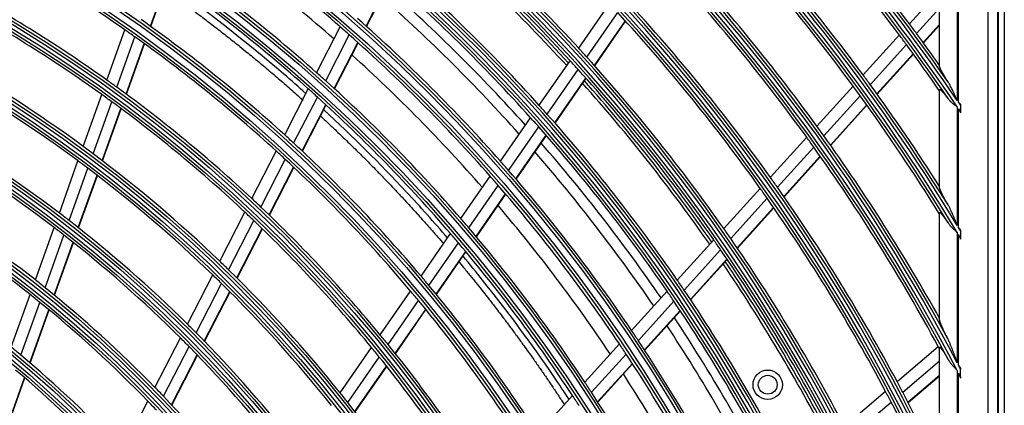
# Model space of a CAD drawing. Units: millimetres. Extents: x 0 to 7042, y 0 to 5022.
# Drawn here: x 1867 to 2035, y 2458 to 2524 of the extents above; entities that cross this region are included whole.
import ezdxf

# ---------------------------------------------------------------- set-up
doc = ezdxf.new("R2010")
doc.units = ezdxf.units.MM
doc.layers.add('LG-Product', color=3, linetype='Continuous')

msp = doc.modelspace()

# ---------------------------------------------------------------- linework, layer by layer
at = {"layer": 'LG-Product'}
for p, q in [((2033.85, 2610.16), (2033.85, 2020.36)), ((2033.98, 2020.26), (2033.98, 2610.26)), ((2034.98, 2610.26), (2034.98, 2020.26)), ((2032.19, 2608.5), (2032.19, 2022.02)), ((2023.98, 2515.84), (2023.98, 2531.45)), ((1889.7, 2522.71), (1892.68, 2531.02)), ((1889.76, 2522.67), (1892.73, 2530.98)), ((1926.4, 2522.73), (1930.53, 2530.76)), ((1926.45, 2522.68), (1930.58, 2530.71)), ((2018.84, 2523.11), (2023.98, 2528.78)), ((2026.98, 2528.83), (2026.98, 2510.1)), ((2027.21, 2509.76), (2027.21, 2528.52)), ((1962.58, 2518.97), (1967.83, 2526.55)), ((1963.96, 2517.45), (1969.22, 2525.04)), ((2020.06, 2521.48), (2023.98, 2525.8)), ((1965.25, 2516.03), (1970.51, 2523.63)), ((1965.29, 2515.97), (1970.56, 2523.58)), ((2021.19, 2519.94), (2023.98, 2523.02)), ((2021.23, 2519.89), (2023.98, 2522.92)), ((1882.31, 2513.55), (1885.37, 2522.1)), ((1917.99, 2514.82), (1922, 2522.62)), ((1919.53, 2513.44), (1923.54, 2521.25)), ((2010.97, 2514.43), (2017.13, 2521.23)), ((1884, 2512.34), (1887.07, 2520.9)), ((1885.57, 2511.18), (1888.65, 2519.77)), ((1885.63, 2511.14), (1888.7, 2519.73)), ((1920.96, 2512.14), (1924.99, 2519.97)), ((1921.01, 2512.1), (1925.04, 2519.92)), ((2012.17, 2512.78), (2018.34, 2519.59)), ((2013.29, 2511.24), (2019.47, 2518.05)), ((2013.33, 2511.18), (2019.51, 2517.99)), ((1955.86, 2509.27), (1961.12, 2516.86)), ((1957.23, 2507.74), (1962.5, 2515.34)), ((1958.51, 2506.29), (1963.78, 2513.91)), ((1958.55, 2506.24), (1963.83, 2513.86)), ((1878.27, 2502.28), (1881.43, 2511.1)), ((1912.55, 2504.25), (1916.57, 2512.07)), ((2003.08, 2505.73), (2009.25, 2512.54)), ((2023.98, 2495.23), (2023.98, 2511.93)), ((1879.95, 2501.03), (1883.12, 2509.88)), ((1914.08, 2502.85), (1918.11, 2510.68)), ((1915.51, 2501.52), (1919.54, 2509.38)), ((1915.56, 2501.48), (1919.59, 2509.33)), ((2004.28, 2504.08), (2010.46, 2510.89)), ((2005.39, 2502.52), (2011.58, 2509.34)), ((1881.51, 2499.85), (1884.69, 2508.73)), ((1881.57, 2499.81), (1884.75, 2508.68)), ((2005.43, 2502.46), (2011.62, 2509.29)), ((2026.98, 2509), (2026.98, 2488.85)), ((2027.21, 2488.47), (2027.21, 2508.66)), ((2027.54, 2509.27), (2027.54, 2508.16)), ((1949.27, 2499.76), (1954.4, 2507.15)), ((1950.63, 2498.21), (1955.77, 2505.62)), ((1951.9, 2496.75), (1957.04, 2504.17)), ((1951.94, 2496.7), (1957.08, 2504.12)), ((1995.18, 2497.03), (2001.36, 2503.84)), ((1906.98, 2493.41), (1911.13, 2501.48)), ((1996.37, 2495.36), (2002.56, 2502.18)), ((1874.22, 2490.96), (1877.39, 2499.82)), ((1908.5, 2491.98), (1912.66, 2500.08)), ((1997.47, 2493.79), (2003.67, 2500.62)), ((1997.51, 2493.73), (2003.71, 2500.57)), ((1875.88, 2489.68), (1879.07, 2498.57)), ((1909.91, 2490.64), (1914.08, 2498.75)), ((1909.96, 2490.59), (1914.13, 2498.7)), ((1877.44, 2488.47), (1880.63, 2497.38)), ((1877.49, 2488.42), (1880.69, 2497.34)), ((1942.52, 2490.01), (1947.51, 2497.22)), ((1943.87, 2488.44), (1948.87, 2495.66)), ((1987.27, 2488.3), (1993.46, 2495.13)), ((1945.12, 2486.97), (1950.13, 2494.2)), ((1945.17, 2486.91), (1950.18, 2494.15)), ((1988.44, 2486.62), (1994.65, 2493.46)), ((1901.51, 2482.76), (1905.79, 2491.1)), ((1989.53, 2485.04), (1995.74, 2491.88)), ((1989.57, 2484.98), (1995.78, 2491.83)), ((2023.98, 2472.76), (2023.98, 2491)), ((1903.01, 2481.31), (1907.31, 2489.67)), ((1870.14, 2479.57), (1873.33, 2488.49)), ((1904.41, 2479.93), (1908.71, 2488.31)), ((1904.46, 2479.88), (1908.76, 2488.26)), ((2026.98, 2487.66), (2026.98, 2465.5)), ((2027.54, 2487.92), (2027.54, 2486.72)), ((1871.8, 2478.26), (1875, 2487.2)), ((1873.33, 2477.01), (1876.55, 2485.98)), ((1873.39, 2476.97), (1876.6, 2485.94)), ((1935.75, 2480.24), (1940.76, 2487.46)), ((1937.09, 2478.65), (1942.1, 2485.89)), ((1979.34, 2479.56), (1985.55, 2486.4)), ((2027.21, 2465.06), (2027.21, 2487.28)), ((2027.54, 2486.52), (2027.54, 2486.62)), ((1938.32, 2477.15), (1943.35, 2484.41)), ((1938.37, 2477.1), (1943.39, 2484.36)), ((1980.5, 2477.86), (1986.72, 2484.72)), ((1981.58, 2476.27), (1987.8, 2483.13)), ((1981.62, 2476.21), (1987.84, 2483.07)), ((1896.01, 2472.06), (1900.31, 2480.44)), ((1897.5, 2470.58), (1901.81, 2478.98)), ((1898.88, 2469.17), (1903.21, 2477.6)), ((1898.93, 2469.12), (1903.26, 2477.55)), ((1928.81, 2470.22), (1933.98, 2477.68)), ((1971.57, 2470.99), (1977.62, 2477.66)), ((1866.04, 2468.12), (1869.25, 2477.09)), ((1930.13, 2468.6), (1935.31, 2476.09)), ((1972.72, 2469.28), (1978.77, 2475.96)), ((1867.68, 2466.77), (1870.9, 2475.77)), ((1869.2, 2465.48), (1872.44, 2474.51)), ((1869.26, 2465.43), (1872.49, 2474.47)), ((1931.35, 2467.09), (1936.55, 2474.58)), ((1931.4, 2467.03), (1936.59, 2474.53)), ((1973.78, 2467.67), (1979.85, 2474.36)), ((1973.82, 2467.61), (1979.89, 2474.3)), ((1890.48, 2461.31), (1894.81, 2469.73)), ((1891.95, 2459.79), (1896.29, 2468.24)), ((1922, 2460.37), (1927.33, 2468.08)), ((1963.61, 2462.21), (1969.5, 2468.7)), ((2016.73, 2462.29), (2023.75, 2468.24)), ((2023.98, 2447.51), (2023.98, 2468.08)), ((1893.31, 2458.35), (1897.67, 2466.83)), ((1893.36, 2458.3), (1897.72, 2466.78)), ((1923.3, 2458.74), (1928.65, 2466.46)), ((1964.74, 2460.48), (1970.64, 2466.98)), ((2017.69, 2460.48), (2023.98, 2465.81)), ((1924.5, 2457.19), (1929.87, 2464.94)), ((1924.54, 2457.14), (1929.91, 2464.88)), ((1965.79, 2458.85), (1971.7, 2465.37)), ((1965.82, 2458.79), (1971.74, 2465.31)), ((2026.98, 2464.17), (2026.98, 2438.84)), ((2027.54, 2463.08), (2027.54, 2464.42)), ((1865.04, 2453.85), (1868.3, 2462.96)), ((1865.09, 2453.8), (1868.36, 2462.91)), ((2018.58, 2458.78), (2023.98, 2463.36)), ((2018.61, 2458.72), (2023.98, 2463.28)), ((2027.21, 2438.31), (2027.21, 2463.72)), ((1955.62, 2453.4), (1961.53, 2459.91)), ((2007.75, 2454.67), (2014.78, 2460.64)), ((1884.92, 2450.49), (1889.28, 2458.96)), ((2008.69, 2452.85), (2015.74, 2458.82))]:
    msp.add_line(p, q, dxfattribs=at)
for centre, radius in [((1740.98, 2315.26), 277.8), ((1740.98, 2315.26), 277.31), ((1740.98, 2315.26), 276.19), ((1740.98, 2315.26), 275.7), ((1740.98, 2315.26), 266.3), ((1740.98, 2315.26), 265.81), ((1740.98, 2315.26), 264.69), ((1740.98, 2315.26), 264.2), ((1740.98, 2315.26), 254.8), ((1740.98, 2315.26), 254.31), ((1740.98, 2315.26), 253.19), ((1740.98, 2315.26), 252.7), ((1740.98, 2315.26), 243.05), ((1740.98, 2315.26), 242.56), ((1740.98, 2315.26), 241.94), ((1740.98, 2315.26), 241.45), ((1740.98, 2315.26), 231.55), ((1740.98, 2315.26), 231.06), ((1740.98, 2315.26), 230.44), ((1740.98, 2315.26), 229.95), ((1740.98, 2315.26), 220.05), ((1740.98, 2315.26), 219.56), ((1740.98, 2315.26), 218.94), ((1740.98, 2315.26), 218.45), ((1740.98, 2315.26), 208.55), ((1740.98, 2315.26), 208.06), ((1740.98, 2315.26), 207.44), ((1740.98, 2315.26), 206.95), ((1740.98, 2315.26), 197.05), ((1740.98, 2315.26), 196.56), ((1740.98, 2315.26), 195.94), ((1740.98, 2315.26), 195.45), ((1740.98, 2315.26), 185.55), ((1740.98, 2315.26), 185.06), ((1740.98, 2315.26), 184.44), ((1740.98, 2315.26), 183.95), ((1740.98, 2315.26), 174.05), ((1740.98, 2315.26), 173.56), ((1740.98, 2315.26), 172.94), ((1740.98, 2315.26), 172.45), ((1740.98, 2315.26), 162.8), ((1740.98, 2315.26), 162.31), ((1740.98, 2315.26), 161.19), ((1740.98, 2315.26), 160.7), ((1740.98, 2315.26), 151.3), ((1740.98, 2315.26), 150.81), ((1740.98, 2315.26), 149.69), ((1740.98, 2315.26), 149.2), ((1994.73, 2461.76), 2.5), ((1994.73, 2461.76), 1.6)]:
    msp.add_circle(centre, radius, dxfattribs=at)
for radius, start, end in [(287.94, 6.6571, 82.5601), (288.56, 7.6356, 81.6741), (299.44, 17.2322, 72.4587), (300.06, 17.6082, 72.0896), (310.94, 23.105, 66.6694), (311.56, 23.3696, 66.4076), (322.44, 27.5035, 62.3114), (323.06, 27.713, 62.1035), (333.94, 31.0811, 58.7589), (334.56, 31.256, 58.5851), (345.44, 34.1137, 55.7438), (346.06, 34.2643, 55.594), (287.45, 8.2935, 81.7065), (289.05, 10.2527, 79.7473), (298.95, 17.9221, 72.0779), (300.55, 18.8477, 71.1523), (310.45, 23.619, 66.381), (312.05, 24.2859, 65.7141), (321.95, 27.9323, 62.0677), (323.55, 28.4652, 61.5348), (333.45, 31.4571, 58.5429), (335.05, 31.9041, 58.0959), (344.95, 34.4528, 55.5472), (346.55, 34.8388, 55.1612), (347, 36.7982, 43.9616), (344.5, 36.7174, 43.8782), (335.5, 36.4163, 43.5676), (301, 42.5913, 49.7007), (275.25, 48.8799, 55.9506), (333, 36.3297, 43.4783), (298.5, 42.4831, 49.5891), (273, 48.7647, 55.4109), (297.5, 42.441, 49.1616), (298, 42.4624, 49.1844), (252.25, 55.0817, 62.1104), (324, 36.0066, 43.1451), (266.75, 48.427, 55.4831), (321.5, 35.9136, 43.0492), (289.5, 42.0776, 49.1707), (263.75, 48.26, 55.3107), (287, 41.9604, 49.0497), (243.5, 54.521, 61.5313), (285.5, 41.8903, 48.5774), (241, 54.353, 61.3579), (283.7, 41.8032, 48.4838), (312.5, 35.5662, 42.6907), (310, 35.466, 42.5874), (255.25, 47.7647, 54.7994), (278.25, 41.5329, 48.6085), (347, 36.4616, 36.7982), (252.25, 54.6104, 55.0817), (275.25, 48.4506, 48.8799), (275.25, 41.3799, 48.4506), (344.5, 36.3782, 36.7174), (347, 35.357, 36.4616), (252.25, 47.5817, 54.6104), (344.5, 34.7667, 36.3782), (273, 41.2644, 47.9106), (301, 42.2007, 42.5913), (232, 53.717, 60.7009), (298.5, 42.0891, 42.4831), (301, 35.0913, 42.2007), (229.5, 53.5311, 60.5089), (266.75, 47.9831, 48.427), (298.5, 34.9831, 42.0891), (335.5, 36.0676, 36.4163), (243.5, 54.0313, 54.521), (266.75, 40.927, 47.9831), (297.5, 34.9408, 41.6614), (298, 34.9626, 41.6846), (335.5, 32.4866, 36.0676), (241, 53.8579, 54.353), (243.5, 47.021, 54.0313), (263.75, 47.8107, 48.26), (333, 35.9783, 36.3297), (241, 46.853, 53.8579), (263.75, 40.76, 47.8107), (333, 31.8047, 35.9783), (346.06, 34.0984, 34.1962), (289.5, 41.6707, 42.0776), (289.5, 34.5776, 41.6707), (345.44, 33.9469, 34.0453), (287, 41.5497, 41.9604), (220.5, 52.8252, 59.7796), (287, 34.4604, 41.5497), (324, 35.6451, 36.0066), (218, 52.6183, 59.5658), (255.25, 47.2994, 47.7647), (255.25, 40.2647, 47.2994), (285.5, 34.3908, 41.0756), (321.5, 35.5492, 35.9136), (324, 29.1371, 35.6451), (232, 53.2009, 53.717), (232, 46.217, 53.2009), (252.25, 47.1104, 47.5817), (283.7, 34.3044, 40.985), (321.5, 28.4136, 35.5492), (229.5, 53.0089, 53.5311), (252.25, 40.0817, 47.1104), (278.25, 41.1085, 41.5329), (229.5, 46.0311, 53.0089), (278.25, 34.0329, 41.1085), (275.25, 40.9506, 41.3799), (312.5, 35.1907, 35.5662), (275.25, 33.8799, 40.9506), (310, 35.0874, 35.466), (312.5, 28.0662, 35.1907), (209, 51.8302, 58.7512), (243.5, 46.5313, 47.021), (310, 27.966, 35.0874), (206.5, 51.5984, 58.5115), (220.5, 52.2796, 52.8252), (241, 46.3579, 46.853), (243.5, 39.521, 46.5313), (273, 33.7642, 40.4104), (220.5, 45.3252, 52.2796), (241, 39.353, 46.3579), (266.75, 40.4831, 40.927), (218, 52.0658, 52.6183), (266.75, 33.427, 40.4831), (301, 34.7007, 35.0913), (334.56, 31.0697, 31.1796), (218, 45.1183, 52.0658), (263.75, 40.3107, 40.76), (263.75, 33.26, 40.3107), (298.5, 34.5891, 34.9831), (301, 27.5913, 34.7007), (333.94, 30.8935, 31.0042), (298.5, 27.4831, 34.5891), (232, 45.7009, 46.217), (298, 27.4627, 34.1848), (232, 38.717, 45.7009), (297.5, 27.4406, 34.1611), (209, 51.2512, 51.8302), (229.5, 45.5089, 46.0311), (255.25, 39.7994, 40.2647), (289.5, 34.1707, 34.5776), (209, 44.3302, 51.2512), (229.5, 38.5311, 45.5089), (252.25, 39.6104, 40.0817), (255.25, 32.7647, 39.7994), (287, 34.0497, 34.4604), (289.5, 27.0776, 34.1707), (206.5, 51.0115, 51.5984), (252.25, 32.5817, 39.6104), (287, 26.9604, 34.0497), (206.5, 44.0984, 51.0115), (285.5, 26.8913, 33.5761), (220.5, 44.7796, 45.3252), (278.25, 33.6085, 34.0329), (283.7, 26.8032, 33.4838), (218, 44.5658, 45.1183), (220.5, 37.8252, 44.7796), (243.5, 39.0313, 39.521), (278.25, 26.5329, 33.6085), (197.5, 50.0954, 50.7124), (218, 37.6183, 44.5658), (241, 38.8579, 39.353), (243.5, 32.021, 39.0313), (275.25, 33.4506, 33.8799), (321.5, 28.3276, 28.4136), (197.5, 43.2124, 50.0954), (241, 31.853, 38.8579), (275.25, 26.3799, 33.4506), (195, 42.9509, 49.8249), (323.06, 27.4975, 27.6247), (273, 26.2639, 32.9101), (322.44, 27.2861, 27.4144), (209, 43.7512, 44.3302), (266.75, 32.9831, 33.427), (312.5, 27.6907, 28.0662), (209, 36.8302, 43.7512), (232, 38.2009, 38.717), (263.75, 32.8107, 33.26), (266.75, 25.927, 32.9831), (310, 27.5874, 27.966), (312.5, 25.0958, 27.6907), (206.5, 43.5115, 44.0984), (232, 31.217, 38.2009), (310, 24.0903, 27.5874)]:
    msp.add_arc((1740.98, 2315.26), radius, start, end, dxfattribs=at)
for points, knots in [([(1916.2, 2511.24), (1914.93, 2512.38), (1907.3, 2519.06), (1899.31, 2525.28), (1892.45, 2530.11)], [0, 0, 0, 0, 0.168332, 1, 1, 1, 1]), ([(1892.09, 2528.95), (1892.33, 2528.78), (1893.31, 2528.09), (1894.76, 2527.04), (1896.68, 2525.63), (1898.59, 2524.21), (1900.72, 2522.59), (1902.83, 2520.94), (1904.7, 2519.46), (1906.55, 2517.96), (1908.39, 2516.45), (1910.45, 2514.72), (1912.49, 2512.97), (1914.23, 2511.44), (1915.29, 2510.5), (1915.67, 2510.15)], [0, 0, 0, 0, 0.030325, 0.119166, 0.178394, 0.267235, 0.356077, 0.444918, 0.53376, 0.592987, 0.681829, 0.770671, 0.859512, 0.948354, 1, 1, 1, 1]), ([(2025.42, 2513.24), (2025.33, 2513.38), (2025.25, 2513.51), (2025.08, 2513.78), (2025, 2513.91), (2024.84, 2514.17), (2024.76, 2514.3), (2024.61, 2514.55), (2024.54, 2514.67), (2024.46, 2514.82), (2024.44, 2514.85), (2024.41, 2514.9), (2024.39, 2514.93), (2024.34, 2515.02), (2024.31, 2515.08), (2024.25, 2515.18), (2024.23, 2515.24), (2024.17, 2515.34), (2024.15, 2515.39), (2024.12, 2515.45), (2024.12, 2515.46), (2024.11, 2515.48), (2024.1, 2515.49), (2024.09, 2515.53), (2024.08, 2515.55), (2024.05, 2515.61), (2024.03, 2515.65), (2024.01, 2515.72), (2024, 2515.75), (2023.99, 2515.79), (2023.98, 2515.8), (2023.98, 2515.82), (2023.98, 2515.84), (2023.98, 2515.84)], [0, 0, 0, 0, 0.125, 0.125, 0.25, 0.25, 0.375, 0.375, 0.5, 0.5, 0.53125, 0.53125, 0.5625, 0.5625, 0.625, 0.625, 0.6875, 0.6875, 0.75, 0.75, 0.765625, 0.765625, 0.78125, 0.78125, 0.8125, 0.8125, 0.875, 0.875, 0.9375, 0.9375, 0.96875, 0.96875, 1, 1, 1, 1]), ([(2026.98, 2510.1), (2026.92, 2510.23), (2026.86, 2510.37), (2026.73, 2510.64), (2026.67, 2510.77), (2026.55, 2511.04), (2026.49, 2511.17), (2026.36, 2511.44), (2026.3, 2511.57), (2026.17, 2511.84), (2026.11, 2511.97), (2025.98, 2512.23), (2025.91, 2512.36), (2025.78, 2512.62), (2025.71, 2512.74), (2025.6, 2512.93), (2025.57, 2512.99), (2025.49, 2513.12), (2025.46, 2513.18), (2025.42, 2513.24)], [0, 0, 0, 0, 0.125, 0.125, 0.25, 0.25, 0.375, 0.375, 0.5, 0.5, 0.625, 0.625, 0.75, 0.75, 0.875, 0.875, 0.9375, 0.9375, 1, 1, 1, 1]), ([(2023.98, 2511.93), (2023.98, 2511.96), (2023.99, 2511.98), (2024.02, 2511.98), (2024.03, 2511.98), (2024.04, 2511.97), (2024.05, 2511.97), (2024.05, 2511.97), (2024.07, 2511.96), (2024.09, 2511.95), (2024.13, 2511.91), (2024.16, 2511.9), (2024.2, 2511.86), (2024.21, 2511.85), (2024.23, 2511.83), (2024.24, 2511.82), (2024.25, 2511.81), (2024.29, 2511.77), (2024.33, 2511.73), (2024.39, 2511.67), (2024.43, 2511.63), (2024.5, 2511.55), (2024.53, 2511.51), (2024.59, 2511.45), (2024.61, 2511.43), (2024.65, 2511.38), (2024.67, 2511.36), (2024.76, 2511.24), (2024.84, 2511.15), (2025, 2510.95), (2025.08, 2510.84), (2025.21, 2510.68), (2025.25, 2510.63), (2025.33, 2510.52), (2025.38, 2510.46), (2025.42, 2510.41)], [0, 0, 0, 0, 0.125, 0.125, 0.15625, 0.171875, 0.171875, 0.1875, 0.1875, 0.25, 0.25, 0.3125, 0.3125, 0.34375, 0.34375, 0.359375, 0.359375, 0.375, 0.4375, 0.4375, 0.5, 0.5, 0.5625, 0.5625, 0.59375, 0.59375, 0.625, 0.625, 0.75, 0.75, 0.875, 0.875, 0.9375, 0.9375, 1, 1, 1, 1]), ([(2025.42, 2510.41), (2025.52, 2510.27), (2025.63, 2510.14), (2025.78, 2509.99), (2025.81, 2509.96), (2025.88, 2509.9), (2025.91, 2509.87), (2026, 2509.78), (2026.07, 2509.72), (2026.27, 2509.54), (2026.41, 2509.43), (2026.62, 2509.27), (2026.69, 2509.22), (2026.8, 2509.13), (2026.85, 2509.09), (2026.91, 2509.05), (2026.94, 2509.03), (2026.96, 2509.01), (2026.98, 2509)], [0, 0, 0, 0, 0.25, 0.25, 0.3125, 0.3125, 0.375, 0.375, 0.5, 0.5, 0.75, 0.75, 0.875, 0.875, 0.9375, 0.96875, 0.96875, 1, 1, 1, 1]), ([(2027.54, 2509.45), (2027.49, 2509.5), (2027.41, 2509.58), (2027.32, 2509.66), (2027.27, 2509.71), (2027.24, 2509.73), (2027.21, 2509.76)], [0, 0, 0, 0, 0.5, 0.75, 0.75, 1, 1, 1, 1]), ([(1940.28, 2486.71), (1937.98, 2489.38), (1931.22, 2496.92), (1924.06, 2504.03), (1919.24, 2508.48)], [0, 0, 0, 0, 0.34829, 1, 1, 1, 1]), ([(1918.69, 2507.4), (1919.07, 2507.06), (1919.88, 2506.3), (1921.34, 2504.93), (1923.07, 2503.27), (1924.79, 2501.59), (1926.49, 2499.9), (1927.96, 2498.41), (1929.64, 2496.68), (1931.09, 2495.16), (1932.73, 2493.41), (1934.37, 2491.64), (1935.98, 2489.85), (1937.38, 2488.27), (1938.53, 2486.96), (1939.27, 2486.1), (1939.62, 2485.69)], [0, 0, 0, 0, 0.050884, 0.110607, 0.200191, 0.289775, 0.349498, 0.439083, 0.498805, 0.58839, 0.648113, 0.737697, 0.827281, 0.887004, 0.946727, 1, 1, 1, 1]), ([(2025.42, 2492.34), (2025.33, 2492.49), (2025.25, 2492.64), (2025.09, 2492.93), (2025.01, 2493.07), (2024.85, 2493.36), (2024.77, 2493.5), (2024.66, 2493.7), (2024.63, 2493.77), (2024.56, 2493.91), (2024.52, 2493.97), (2024.42, 2494.17), (2024.35, 2494.3), (2024.27, 2494.48), (2024.24, 2494.54), (2024.2, 2494.62), (2024.18, 2494.65), (2024.16, 2494.71), (2024.15, 2494.74), (2024.11, 2494.81), (2024.09, 2494.86), (2024.05, 2494.96), (2024.04, 2495), (2024.02, 2495.06), (2024.01, 2495.08), (2024, 2495.11), (2024, 2495.12), (2024, 2495.13), (2023.99, 2495.14), (2023.98, 2495.18), (2023.98, 2495.21), (2023.98, 2495.23)], [0, 0, 0, 0, 0.125, 0.125, 0.25, 0.25, 0.375, 0.375, 0.4375, 0.4375, 0.5, 0.5, 0.625, 0.625, 0.6875, 0.6875, 0.71875, 0.71875, 0.75, 0.75, 0.8125, 0.8125, 0.875, 0.875, 0.90625, 0.90625, 0.921875, 0.921875, 0.9375, 0.9375, 1, 1, 1, 1]), ([(2023.98, 2491), (2023.98, 2491.02), (2023.99, 2491.04), (2024, 2491.05), (2024.02, 2491.05), (2024.03, 2491.05), (2024.04, 2491.04), (2024.04, 2491.04), (2024.05, 2491.04), (2024.07, 2491.03), (2024.1, 2491.01), (2024.14, 2490.97), (2024.17, 2490.94), (2024.2, 2490.91), (2024.21, 2490.9), (2024.22, 2490.89), (2024.25, 2490.86), (2024.27, 2490.84), (2024.31, 2490.79), (2024.35, 2490.75), (2024.41, 2490.67), (2024.45, 2490.63), (2024.5, 2490.56), (2024.52, 2490.54), (2024.55, 2490.49), (2024.57, 2490.47), (2024.63, 2490.4), (2024.66, 2490.35), (2024.78, 2490.19), (2024.86, 2490.09), (2024.97, 2489.92), (2025.01, 2489.87), (2025.07, 2489.78), (2025.09, 2489.75), (2025.13, 2489.69), (2025.15, 2489.66), (2025.26, 2489.52), (2025.34, 2489.4), (2025.42, 2489.27)], [0, 0, 0, 0, 0.0625, 0.125, 0.125, 0.15625, 0.15625, 0.171875, 0.171875, 0.1875, 0.25, 0.25, 0.3125, 0.3125, 0.328125, 0.328125, 0.34375, 0.375, 0.375, 0.4375, 0.4375, 0.5, 0.5, 0.53125, 0.53125, 0.5625, 0.5625, 0.625, 0.625, 0.75, 0.75, 0.8125, 0.8125, 0.84375, 0.84375, 0.875, 0.875, 1, 1, 1, 1]), ([(2026.98, 2488.85), (2026.92, 2489), (2026.86, 2489.15), (2026.73, 2489.45), (2026.67, 2489.6), (2026.55, 2489.89), (2026.49, 2490.04), (2026.36, 2490.34), (2026.3, 2490.49), (2026.17, 2490.78), (2026.11, 2490.92), (2025.98, 2491.21), (2025.91, 2491.36), (2025.78, 2491.64), (2025.71, 2491.79), (2025.6, 2492), (2025.57, 2492.07), (2025.5, 2492.2), (2025.46, 2492.27), (2025.42, 2492.34)], [0, 0, 0, 0, 0.125, 0.125, 0.25, 0.25, 0.375, 0.375, 0.5, 0.5, 0.625, 0.625, 0.75, 0.75, 0.875, 0.875, 0.9375, 0.9375, 1, 1, 1, 1]), ([(2025.42, 2489.27), (2025.52, 2489.12), (2025.63, 2488.98), (2025.78, 2488.8), (2025.81, 2488.77), (2025.88, 2488.7), (2025.97, 2488.59), (2026.07, 2488.49), (2026.27, 2488.29), (2026.41, 2488.17), (2026.62, 2487.98), (2026.69, 2487.91), (2026.8, 2487.82), (2026.85, 2487.77), (2026.91, 2487.72), (2026.94, 2487.69), (2026.96, 2487.68), (2026.98, 2487.66)], [0, 0, 0, 0, 0.25, 0.25, 0.3125, 0.3125, 0.375, 0.5, 0.5, 0.75, 0.75, 0.875, 0.875, 0.9375, 0.96875, 0.96875, 1, 1, 1, 1]), ([(2027.54, 2488.12), (2027.49, 2488.18), (2027.43, 2488.24), (2027.32, 2488.35), (2027.27, 2488.41), (2027.21, 2488.47)], [0, 0, 0, 0, 0.5, 0.5, 1, 1, 1, 1]), ([(1942.25, 2482.58), (1942.58, 2482.18), (1943.3, 2481.32), (1944.39, 2479.98), (1945.72, 2478.33), (1947.03, 2476.67), (1948.52, 2474.75), (1949.8, 2473.07), (1951.07, 2471.37), (1952.16, 2469.9), (1953.4, 2468.19), (1954.64, 2466.46), (1955.86, 2464.72), (1956.9, 2463.21), (1957.93, 2461.71), (1958.94, 2460.19), (1959.69, 2459.06), (1960.1, 2458.44), (1960.17, 2458.32)], [0, 0, 0, 0, 0.05187, 0.112183, 0.172497, 0.262967, 0.323281, 0.413751, 0.474065, 0.534379, 0.594692, 0.685163, 0.745476, 0.80579, 0.866104, 0.926417, 0.986731, 1, 1, 1, 1]), ([(1960.95, 2459.25), (1960.1, 2460.55), (1955.45, 2467.52), (1949.43, 2475.65), (1944.03, 2482.26), (1942.91, 2483.6)], [0, 0, 0, 0, 0.153731, 0.826385, 1, 1, 1, 1]), ([(2025.42, 2469.48), (2025.34, 2469.64), (2025.26, 2469.81), (2025.1, 2470.13), (2025.02, 2470.29), (2024.86, 2470.61), (2024.79, 2470.77), (2024.64, 2471.08), (2024.57, 2471.23), (2024.49, 2471.42), (2024.47, 2471.45), (2024.44, 2471.53), (2024.42, 2471.56), (2024.37, 2471.67), (2024.34, 2471.74), (2024.28, 2471.88), (2024.25, 2471.95), (2024.21, 2472.05), (2024.2, 2472.08), (2024.17, 2472.15), (2024.16, 2472.18), (2024.12, 2472.27), (2024.1, 2472.33), (2024.06, 2472.44), (2024.04, 2472.49), (2024.02, 2472.55), (2024.02, 2472.56), (2024.01, 2472.59), (2024.01, 2472.6), (2024, 2472.63), (2024, 2472.65), (2023.98, 2472.71), (2023.98, 2472.74), (2023.98, 2472.76)], [0, 0, 0, 0, 0.125, 0.125, 0.25, 0.25, 0.375, 0.375, 0.5, 0.5, 0.53125, 0.53125, 0.5625, 0.5625, 0.625, 0.625, 0.6875, 0.6875, 0.71875, 0.71875, 0.75, 0.75, 0.8125, 0.8125, 0.875, 0.875, 0.890625, 0.890625, 0.90625, 0.90625, 0.9375, 0.9375, 1, 1, 1, 1]), ([(2026.98, 2465.5), (2026.86, 2465.84), (2026.74, 2466.17), (2026.55, 2466.68), (2026.49, 2466.85), (2026.37, 2467.18), (2026.3, 2467.35), (2026.18, 2467.68), (2026.11, 2467.85), (2025.98, 2468.18), (2025.92, 2468.35), (2025.78, 2468.67), (2025.71, 2468.84), (2025.62, 2469.04), (2025.61, 2469.08), (2025.57, 2469.16), (2025.55, 2469.2), (2025.5, 2469.32), (2025.46, 2469.4), (2025.42, 2469.48)], [0, 0, 0, 0, 0.25, 0.25, 0.375, 0.375, 0.5, 0.5, 0.625, 0.625, 0.75, 0.75, 0.875, 0.875, 0.90625, 0.90625, 0.9375, 0.9375, 1, 1, 1, 1]), ([(2023.98, 2468.08), (2023.98, 2468.1), (2023.98, 2468.12), (2024, 2468.14), (2024.01, 2468.14), (2024.02, 2468.13), (2024.03, 2468.13), (2024.03, 2468.13), (2024.04, 2468.13), (2024.05, 2468.12), (2024.06, 2468.12), (2024.09, 2468.09), (2024.11, 2468.07), (2024.15, 2468.03), (2024.16, 2468.02), (2024.18, 2468), (2024.19, 2467.99), (2024.2, 2467.97), (2024.21, 2467.96), (2024.24, 2467.92), (2024.27, 2467.88), (2024.34, 2467.79), (2024.37, 2467.75), (2024.42, 2467.68), (2024.44, 2467.65), (2024.47, 2467.6), (2024.49, 2467.58), (2024.54, 2467.5), (2024.58, 2467.44), (2024.65, 2467.33), (2024.69, 2467.28), (2024.8, 2467.1), (2024.88, 2466.98), (2024.99, 2466.79), (2025.03, 2466.73), (2025.11, 2466.6), (2025.15, 2466.54), (2025.26, 2466.34), (2025.34, 2466.21), (2025.42, 2466.07)], [0, 0, 0, 0, 0.0625, 0.0625, 0.125, 0.125, 0.140625, 0.140625, 0.15625, 0.15625, 0.1875, 0.1875, 0.25, 0.25, 0.28125, 0.28125, 0.296875, 0.296875, 0.3125, 0.3125, 0.375, 0.375, 0.4375, 0.4375, 0.46875, 0.46875, 0.5, 0.5, 0.5625, 0.5625, 0.625, 0.625, 0.75, 0.75, 0.8125, 0.8125, 0.875, 0.875, 1, 1, 1, 1]), ([(2025.42, 2466.07), (2025.47, 2465.98), (2025.52, 2465.9), (2025.61, 2465.77), (2025.63, 2465.73), (2025.69, 2465.64), (2025.72, 2465.6), (2025.87, 2465.4), (2026, 2465.24), (2026.26, 2464.92), (2026.4, 2464.77), (2026.62, 2464.54), (2026.69, 2464.47), (2026.8, 2464.36), (2026.85, 2464.3), (2026.91, 2464.24), (2026.94, 2464.2), (2026.96, 2464.19), (2026.98, 2464.17)], [0, 0, 0, 0, 0.125, 0.125, 0.1875, 0.1875, 0.25, 0.25, 0.5, 0.5, 0.75, 0.75, 0.875, 0.875, 0.9375, 0.96875, 0.96875, 1, 1, 1, 1]), ([(2027.54, 2463.08), (2027.54, 2463.04), (2027.54, 2463), (2027.54, 2462.93), (2027.54, 2462.89), (2027.54, 2462.85)], [0, 0, 0, 0, 0.5, 0.5, 1, 1, 1, 1])]:
    msp.add_open_spline(points, degree=3, knots=knots, dxfattribs=at)
for points in [[(2023.98, 2515.84), (2023.98, 2515.92), (2023.98, 2515.99), (2023.98, 2516.06)], [(2023.98, 2511.71), (2023.98, 2511.78), (2023.98, 2511.85), (2023.98, 2511.93)], [(2027.54, 2509.45), (2027.54, 2509.39), (2027.54, 2509.33), (2027.54, 2509.27)], [(2027.21, 2508.66), (2027.32, 2508.43), (2027.43, 2508.2), (2027.54, 2507.98)], [(2027.54, 2508.16), (2027.54, 2508.1), (2027.54, 2508.04), (2027.54, 2507.98)], [(2023.98, 2495.23), (2023.98, 2495.3), (2023.98, 2495.38), (2023.98, 2495.46)], [(2023.98, 2490.76), (2023.98, 2490.84), (2023.98, 2490.92), (2023.98, 2491)], [(2027.54, 2488.12), (2027.54, 2488.06), (2027.54, 2487.99), (2027.54, 2487.92)], [(2027.21, 2487.28), (2027.32, 2487.02), (2027.43, 2486.77), (2027.54, 2486.52)], [(2027.54, 2486.72), (2027.54, 2486.65), (2027.54, 2486.59), (2027.54, 2486.52)], [(2023.98, 2472.76), (2023.98, 2472.85), (2023.98, 2472.93), (2023.98, 2473.02)], [(2023.98, 2467.82), (2023.98, 2467.91), (2023.98, 2467.99), (2023.98, 2468.08)], [(2027.54, 2464.65), (2027.43, 2464.78), (2027.32, 2464.92), (2027.21, 2465.06)], [(2027.54, 2464.65), (2027.54, 2464.57), (2027.54, 2464.5), (2027.54, 2464.42)], [(2027.21, 2463.72), (2027.32, 2463.43), (2027.43, 2463.14), (2027.54, 2462.85)]]:
    msp.add_open_spline(points, degree=3, dxfattribs=at)

doc.saveas('drawing.dxf')
